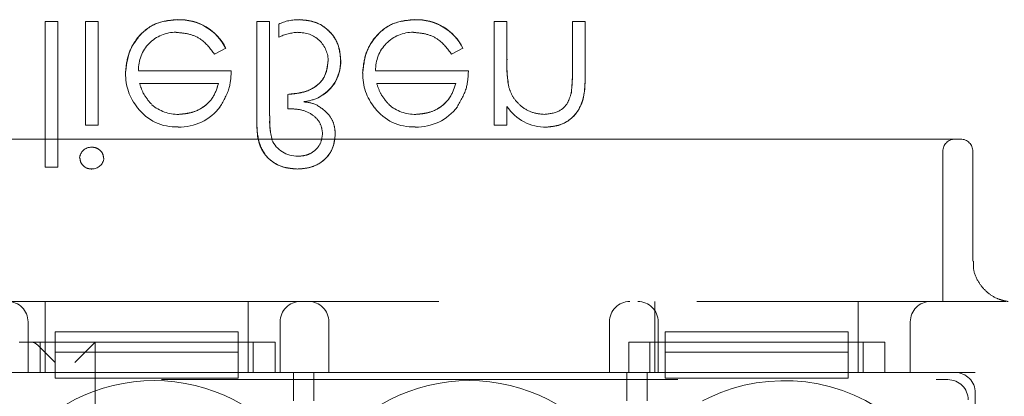
# Model space of a CAD drawing. Units: millimetres. Extents: x 11 to 205, y 5 to 292.
# Drawn here: x 87 to 89, y 210 to 211 of the extents above; entities that cross this region are included whole.
import ezdxf

# ---------------------------------------------------------------- set-up
doc = ezdxf.new("R2010")
doc.units = ezdxf.units.MM
doc.linetypes.add('HIDDEN', pattern=[1.905, 1.27, -0.635])

msp = doc.modelspace()

# ---------------------------------------------------------------- linework, layer by layer
at = {"color": 7, "linetype": 'HIDDEN', "lineweight": 18}
for p, q in [((87.2876, 211.3153), (87.2876, 211.3156)), ((87.871, 211.3153), (87.871, 211.3156)), ((86.9929, 211.3117), (86.9615, 211.3117)), ((86.9615, 211.3117), (86.9615, 210.9527)), ((86.9929, 211.3117), (86.9929, 210.9527)), ((87.0602, 211.3117), (87.0602, 211.0559)), ((87.0916, 211.3117), (87.0602, 211.3117)), ((87.0916, 211.3117), (87.0916, 211.0559)), ((87.482, 211.3117), (87.482, 211.0762)), ((87.5134, 211.3117), (87.482, 211.3117)), ((87.5134, 211.3117), (87.5134, 211.0789)), ((87.5359, 211.3051), (87.5359, 211.2731)), ((88.0968, 211.3117), (88.0654, 211.3117)), ((88.0654, 211.3117), (88.0654, 211.0559)), ((88.0968, 211.3117), (88.0968, 211.2192)), ((88.2583, 211.3117), (88.2583, 211.1914)), ((88.2897, 211.3117), (88.2583, 211.3117)), ((88.2897, 211.3117), (88.2897, 211.1811)), ((87.3778, 211.2309), (87.4057, 211.2456)), ((87.4057, 211.2456), (87.4058, 211.2456)), ((87.9612, 211.2309), (87.9891, 211.2456)), ((87.9891, 211.2456), (87.9891, 211.2456)), ((87.4192, 211.1905), (87.1908, 211.1905)), ((88.0025, 211.1905), (87.7741, 211.1905)), ((87.1936, 211.1591), (87.3878, 211.1591)), ((87.777, 211.1591), (87.9711, 211.1591)), ((88.102, 211.1506), (88.1018, 211.1506)), ((87.5583, 211.1322), (87.5583, 211.0965)), ((88.2552, 211.1331), (88.2553, 211.1331)), ((88.0968, 211.102), (88.0968, 211.0559)), ((87.0602, 211.0559), (87.0916, 211.0559)), ((88.0654, 211.0559), (88.0968, 211.0559)), ((86.7783, 211.0219), (86.9513, 211.0219)), ((86.9513, 211.0219), (87.5073, 211.0219)), ((87.5073, 211.0219), (87.6803, 211.0219)), ((87.6803, 211.0219), (88.3283, 211.0219)), ((88.3283, 211.0219), (88.5013, 211.0219)), ((88.5013, 211.0219), (89.2133, 211.0219)), ((89.1693, 210.6219), (89.1693, 210.9919)), ((89.2433, 210.7213), (89.2433, 210.9919)), ((86.9615, 210.9527), (86.9929, 210.9527)), ((80.9443, 210.6219), (89.3243, 210.6219)), ((86.961, 210.5219), (86.961, 210.6219)), ((87.461, 210.5219), (87.461, 210.6219)), ((88.461, 210.5219), (88.461, 210.6219)), ((88.961, 210.5219), (88.961, 210.6219)), ((86.9193, 210.5719), (86.9193, 210.4469)), ((87.5393, 210.4469), (87.5393, 210.5719)), ((87.6593, 210.5719), (87.6593, 210.4469)), ((88.3493, 210.4469), (88.3493, 210.5719)), ((88.4693, 210.5719), (88.4693, 210.4469)), ((89.0893, 210.4469), (89.0893, 210.5719)), ((86.9863, 210.5469), (87.4363, 210.5469)), ((86.9863, 210.5469), (86.9863, 210.4969)), ((87.4363, 210.5469), (87.4363, 210.4969)), ((88.4863, 210.5469), (88.9363, 210.5469)), ((88.4863, 210.5469), (88.4863, 210.4969)), ((88.9363, 210.5469), (88.9363, 210.4969)), ((87.5268, 210.5219), (86.897, 210.5219)), ((86.9343, 208.7219), (86.9343, 210.5219)), ((86.9859, 210.4719), (86.9444, 210.5133)), ((86.9488, 210.5219), (86.9488, 210.4469)), ((86.961, 210.5219), (86.961, 210.4469)), ((87.0343, 210.4719), (87.0843, 210.5219)), ((87.0843, 210.5219), (87.0843, 208.7219)), ((87.461, 210.5219), (87.461, 210.4469)), ((87.4732, 210.4469), (87.4732, 210.5219)), ((87.5268, 210.5219), (87.5268, 210.4469)), ((88.397, 210.4469), (88.397, 210.5219)), ((89.0268, 210.5219), (88.397, 210.5219)), ((88.4488, 210.5219), (88.4488, 210.4469)), ((88.461, 210.5219), (88.461, 210.4469)), ((88.961, 210.5219), (88.961, 210.4469)), ((88.9732, 210.4469), (88.9732, 210.5219)), ((89.0268, 210.5219), (89.0268, 210.4469)), ((86.9863, 210.4969), (87.4363, 210.4969)), ((86.9863, 210.4469), (86.9863, 210.4969)), ((87.4363, 210.4969), (87.4363, 210.4469)), ((88.4863, 210.4469), (88.4863, 210.4969)), ((88.4863, 210.4969), (88.9363, 210.4969)), ((88.9363, 210.4969), (88.9363, 210.4469)), ((86.1093, 210.4469), (86.9863, 210.4469)), ((86.9863, 210.4469), (86.9863, 210.4334)), ((86.9863, 210.4469), (87.4363, 210.4469)), ((87.4363, 210.4334), (87.4363, 210.4469)), ((87.4363, 210.4469), (88.4863, 210.4469)), ((88.397, 210.4469), (87.5268, 210.4469)), ((87.5722, 210.3769), (87.5722, 210.4469)), ((87.5722, 210.4469), (87.6222, 210.4469)), ((87.5722, 210.4469), (87.5722, 210.4469)), ((87.6222, 210.4469), (87.6222, 210.3769)), ((87.6222, 210.4469), (87.6222, 210.4469)), ((88.3921, 210.4469), (88.4421, 210.4469)), ((88.3921, 210.3769), (88.3921, 210.4469)), ((88.3921, 210.4469), (88.3921, 210.4469)), ((88.4421, 210.4469), (88.4421, 210.3769)), ((88.4421, 210.4469), (88.4421, 210.4469)), ((88.4863, 210.4469), (88.4863, 210.4334)), ((88.4863, 210.4469), (88.9363, 210.4469)), ((88.9363, 210.4334), (88.9363, 210.4469)), ((88.9363, 210.4469), (89.1993, 210.4469)), ((89.2493, 210.4469), (89.0268, 210.4469)), ((89.2493, 208.7969), (89.2493, 210.4469)), ((85.3429, 210.4294), (89.1819, 210.4294)), ((87.4363, 210.4334), (86.9863, 210.4334)), ((88.9363, 210.4334), (88.4863, 210.4334)), ((89.2493, 210.3969), (89.2493, 208.8468))]:
    msp.add_line(p, q, dxfattribs=at)
for centre, radius, start, end in [((87.2935, 211.1914), 0.1246, 25.774, 92.7218), ((87.2935, 211.1914), 0.1244, 25.7734, 92.7236), ((87.2935, 211.1914), 0.124, 25.7734, 92.7236), ((87.583, 211.2084), 0.1076, 88.0835, 115.9817), ((87.8769, 211.1914), 0.1246, 25.774, 92.7218), ((87.8769, 211.1914), 0.1244, 25.7734, 92.7236), ((87.8769, 211.1914), 0.124, 25.7734, 92.7236), ((87.2827, 211.1932), 0.0919, 89.4078, 181.6423), ((87.5902, 211.1598), 0.1255, 93.3719, 115.6216), ((87.5873, 211.2139), 0.0704, 359.422, 93.5924), ((87.8661, 211.1932), 0.0919, 89.4078, 181.6423), ((88.415, 211.2061), 0.3181, 177.6352, 190.0414), ((88.415, 211.2061), 0.3179, 177.6352, 190.0414), ((87.5904, 211.2118), 0.0972, 295.8952, 1.5377), ((87.5904, 211.2118), 0.0976, 295.8952, 1.5377), ((87.5904, 211.2118), 0.0979, 307.8534, 1.5939), ((88.415, 211.2061), 0.3182, 180, 182.1263), ((88.415, 211.2061), 0.3182, 182.1263, 185.749), ((87.8126, 211.1865), 0.4457, 353.1218, 0.6273), ((87.8126, 211.1865), 0.4458, 353.1218, 0.6273), ((87.2912, 211.1821), 0.1321, 178.9687, 218.9217), ((87.8745, 211.1821), 0.1321, 178.9687, 218.9217), ((87.8126, 211.1865), 0.4459, 356.4824, 357.2287), ((87.5794, 211.257), 0.144, 277.3581, 291.9827), ((87.2822, 211.1681), 0.1161, 216.3306, 273.0304), ((87.2883, 211.1829), 0.1, 229.8481, 270.9803), ((87.2916, 211.1772), 0.1257, 268.5134, 322.8789), ((87.5949, 211.0322), 0.0812, 64.1577, 87.9398), ((87.8655, 211.1681), 0.1161, 216.3306, 273.0304), ((87.8716, 211.1829), 0.1, 229.8481, 270.9803), ((87.875, 211.1772), 0.1257, 268.5134, 322.8789), ((88.1937, 211.1674), 0.1163, 213.9993, 270.2028), ((87.7032, 211.0664), 0.1895, 176.2328, 194.1192), ((87.7032, 211.0664), 0.1893, 176.2328, 194.1192), ((87.7032, 211.0664), 0.1897, 180, 182.9943), ((87.7032, 211.0664), 0.1897, 182.9943, 187.5745), ((89.1993, 210.9919), 0.03, 90, 180), ((89.2133, 210.9919), 0.03, 0, 90), ((87.0753, 210.9726), 0.0295, 89.1176, 174.6033), ((87.5816, 211.0484), 0.0686, 204.3586, 270.9588), ((87.0767, 210.9774), 0.0291, 268.2341, 355.6764), ((86.8693, 210.5719), 0.05, 0, 90), ((87.5893, 210.5719), 0.05, 90, 180), ((87.6093, 210.5719), 0.05, 0, 90), ((88.3993, 210.5719), 0.05, 90, 180), ((88.4193, 210.5719), 0.05, 0, 90), ((89.1393, 210.5719), 0.05, 90, 180), ((87.2293, 209.9969), 0.43, 36.1678, 143.8322), ((88.0043, 209.9969), 0.43, 36.1678, 143.8322), ((88.7793, 209.9969), 0.43, 308.6248, 143.8322)]:
    msp.add_arc(centre, radius, start, end, dxfattribs=at)
for centre, major_axis, ratio, start_param, end_param in [((86.9256, 210.4719), (0, 0.05), 0.674509, 5.689773, 6.283185), ((89.1993, 210.3968), (0.0354, 0.0354), 0.998783, 5.498396, 7.067974), ((89.1818, 210.3794), (0.0354, 0.0354), 0.998783, 5.498396, 7.067974)]:
    msp.add_ellipse(centre, major_axis=major_axis, ratio=ratio, start_param=start_param, end_param=end_param, dxfattribs=at)
for points, knots in [([(87.2876, 211.3162), (87.2681, 211.3144), (87.2293, 211.3109), (87.1875, 211.2736), (87.1631, 211.2299), (87.1603, 211.1996), (87.1589, 211.1845)], [0, 0, 0, 0, 0.279885, 0.558859, 0.779462, 1, 1, 1, 1]), ([(87.1589, 211.1845), (87.1613, 211.2037), (87.166, 211.242), (87.1985, 211.2871), (87.2421, 211.313), (87.2724, 211.3151), (87.2876, 211.3162)], [0, 0, 0, 0, 0.2797, 0.559594, 0.779488, 1, 1, 1, 1]), ([(87.6884, 211.2144), (87.687, 211.2296), (87.6841, 211.2599), (87.6568, 211.2942), (87.6223, 211.3135), (87.5985, 211.3153), (87.5866, 211.3162)], [0, 0, 0, 0, 0.279899, 0.559203, 0.779414, 1, 1, 1, 1]), ([(87.5866, 211.3162), (87.6018, 211.3147), (87.6321, 211.3117), (87.6665, 211.2846), (87.6858, 211.2501), (87.6876, 211.2263), (87.6884, 211.2144)], [0, 0, 0, 0, 0.279872, 0.55922, 0.779411, 1, 1, 1, 1]), ([(87.8709, 211.3162), (87.8515, 211.3144), (87.8126, 211.3109), (87.7708, 211.2736), (87.7465, 211.2299), (87.7437, 211.1996), (87.7423, 211.1845)], [0, 0, 0, 0, 0.279885, 0.558859, 0.779462, 1, 1, 1, 1]), ([(87.7423, 211.1845), (87.7446, 211.2037), (87.7493, 211.242), (87.7818, 211.2871), (87.8254, 211.313), (87.8557, 211.3151), (87.8709, 211.3162)], [0, 0, 0, 0, 0.2797, 0.559594, 0.779488, 1, 1, 1, 1]), ([(87.2837, 211.2848), (87.2942, 211.2839), (87.3154, 211.2821), (87.3513, 211.2668), (87.3678, 211.2445), (87.3778, 211.2309)], [0, 0, 0, 0, 0.280534, 0.560966, 1, 1, 1, 1]), ([(87.867, 211.2848), (87.8776, 211.2839), (87.8987, 211.2821), (87.9346, 211.2668), (87.9511, 211.2445), (87.9612, 211.2309)], [0, 0, 0, 0, 0.280534, 0.560966, 1, 1, 1, 1]), ([(87.657, 211.2132), (87.6553, 211.1997), (87.6518, 211.1728), (87.6142, 211.138), (87.5795, 211.1344), (87.5583, 211.1322)], [0, 0, 0, 0, 0.2798035, 0.5597389, 1, 1, 1, 1]), ([(87.5583, 211.1322), (87.5717, 211.1332), (87.5984, 211.1353), (87.6325, 211.1529), (87.654, 211.1815), (87.656, 211.2026), (87.657, 211.2132)], [0, 0, 0, 0, 0.28097, 0.560332, 0.78001, 1, 1, 1, 1]), ([(87.6876, 211.2144), (87.688, 211.2145), (87.6886, 211.2146), (87.6882, 211.2145), (87.688, 211.2144)], [0, 0, 0, 0, 0.552644, 1, 1, 1, 1]), ([(87.3914, 211.1018), (87.4005, 211.1171), (87.4168, 211.1447), (87.4185, 211.1765), (87.4192, 211.1905)], [0, 0, 0, 0, 0.558897, 1, 1, 1, 1]), ([(87.9747, 211.1018), (87.9838, 211.1171), (88.0001, 211.1447), (88.0018, 211.1765), (88.0025, 211.1905)], [0, 0, 0, 0, 0.558897, 1, 1, 1, 1]), ([(88.1941, 211.0514), (88.2055, 211.0524), (88.2285, 211.0544), (88.2586, 211.0729), (88.2891, 211.1137), (88.2895, 211.1533), (88.2897, 211.1811)], [0, 0, 0, 0, 0.187021, 0.37389, 0.56061, 1, 1, 1, 1]), ([(88.2897, 211.1811), (88.2895, 211.1639), (88.2892, 211.1298), (88.2714, 211.0835), (88.2345, 211.0558), (88.2076, 211.0529), (88.1941, 211.0514)], [0, 0, 0, 0, 0.2815744, 0.5601101, 0.7799605, 1, 1, 1, 1]), ([(87.2241, 211.1068), (87.2164, 211.1154), (87.2028, 211.1309), (87.1964, 211.1505), (87.1936, 211.1591)], [0, 0, 0, 0, 0.558795, 1, 1, 1, 1]), ([(87.3878, 211.1591), (87.3839, 211.147), (87.3763, 211.1228), (87.3494, 211.0985), (87.3196, 211.0852), (87.2999, 211.0836), (87.29, 211.0828)], [0, 0, 0, 0, 0.2801382, 0.5591944, 0.7795977, 1, 1, 1, 1]), ([(87.29, 211.0828), (87.3025, 211.0841), (87.3276, 211.0867), (87.3588, 211.1048), (87.3791, 211.1307), (87.3849, 211.1496), (87.3878, 211.1591)], [0, 0, 0, 0, 0.279843, 0.55965, 0.779487, 1, 1, 1, 1]), ([(87.8074, 211.1068), (87.7998, 211.1154), (87.7861, 211.1309), (87.7798, 211.1505), (87.777, 211.1591)], [0, 0, 0, 0, 0.558795, 1, 1, 1, 1]), ([(87.9711, 211.1591), (87.9673, 211.147), (87.9596, 211.1228), (87.9327, 211.0985), (87.903, 211.0852), (87.8832, 211.0836), (87.8733, 211.0828)], [0, 0, 0, 0, 0.280138, 0.559194, 0.779598, 1, 1, 1, 1]), ([(87.8733, 211.0828), (87.8859, 211.0841), (87.9109, 211.0867), (87.9421, 211.1048), (87.9624, 211.1307), (87.9682, 211.1496), (87.9711, 211.1591)], [0, 0, 0, 0, 0.279843, 0.55965, 0.779487, 1, 1, 1, 1]), ([(88.1886, 211.0828), (88.1775, 211.084), (88.1553, 211.0863), (88.1293, 211.1043), (88.1104, 211.1259), (88.1045, 211.1423), (88.1016, 211.1506)], [0, 0, 0, 0, 0.2795525, 0.559373, 0.7797026, 1, 1, 1, 1]), ([(88.2546, 211.1332), (88.2521, 211.125), (88.2471, 211.1088), (88.2243, 211.0864), (88.2021, 211.0842), (88.1886, 211.0828)], [0, 0, 0, 0, 0.281192, 0.561331, 1, 1, 1, 1]), ([(87.5583, 211.0965), (87.5694, 211.0964), (87.5914, 211.096), (87.6198, 211.083), (87.64, 211.0616), (87.6424, 211.0443), (87.6436, 211.0356)], [0, 0, 0, 0, 0.281238, 0.560785, 0.780739, 1, 1, 1, 1]), ([(87.675, 211.0342), (87.6743, 211.0425), (87.673, 211.059), (87.6589, 211.086), (87.6412, 211.098), (87.6303, 211.1053)], [0, 0, 0, 0, 0.28069, 0.561138, 1, 1, 1, 1]), ([(87.5817, 210.9482), (87.5701, 210.9491), (87.5468, 210.9507), (87.5155, 210.9676), (87.4814, 211.0071), (87.4818, 211.0477), (87.482, 211.0762)], [0, 0, 0, 0, 0.187211, 0.374139, 0.560808, 1, 1, 1, 1]), ([(87.482, 211.0762), (87.482, 211.0588), (87.482, 211.0242), (87.5015, 210.9773), (87.5407, 210.9519), (87.568, 210.9494), (87.5817, 210.9482)], [0, 0, 0, 0, 0.2818352, 0.5594354, 0.7795721, 1, 1, 1, 1]), ([(87.5817, 210.9482), (87.5951, 210.9493), (87.6218, 210.9514), (87.6533, 210.9733), (87.6722, 211.0028), (87.674, 211.0238), (87.675, 211.0342)], [0, 0, 0, 0, 0.280333, 0.559631, 0.779647, 1, 1, 1, 1]), ([(87.675, 211.0342), (87.6734, 211.0209), (87.6703, 210.9942), (87.6443, 210.9653), (87.6131, 210.9501), (87.5922, 210.9489), (87.5817, 210.9482)], [0, 0, 0, 0, 0.279488, 0.558862, 0.779176, 1, 1, 1, 1]), ([(87.6436, 211.0356), (87.6425, 211.027), (87.6403, 211.0096), (87.6232, 210.9911), (87.6032, 210.9809), (87.5896, 210.9801), (87.5828, 210.9796)], [0, 0, 0, 0, 0.279167, 0.558802, 0.779179, 1, 1, 1, 1]), ([(87.1051, 210.9753), (87.1045, 210.9794), (87.1033, 210.9877), (87.0949, 210.9962), (87.0855, 211.0014), (87.079, 211.0018), (87.0758, 211.0021)], [0, 0, 0, 0, 0.27916, 0.558862, 0.779356, 1, 1, 1, 1]), ([(87.0468, 210.9753), (87.0473, 210.9711), (87.0485, 210.9629), (87.0567, 210.9542), (87.066, 210.949), (87.0725, 210.9485), (87.0758, 210.9482)], [0, 0, 0, 0, 0.279289, 0.558897, 0.779452, 1, 1, 1, 1]), ([(89.3297, 210.622), (89.3294, 210.6221), (89.3289, 210.6221), (89.3245, 210.6228), (89.316, 210.6246), (89.2984, 210.6305), (89.276, 210.6449), (89.2556, 210.6698), (89.2438, 210.6968), (89.2446, 210.7148), (89.2449, 210.7214)], [0, 0, 0, 0, 0.066985, 0.114789, 0.159668, 0.269323, 0.460442, 0.659861, 0.876691, 1, 1, 1, 1])]:
    msp.add_open_spline(points, degree=3, knots=knots, dxfattribs=at)

doc.saveas('drawing.dxf')
